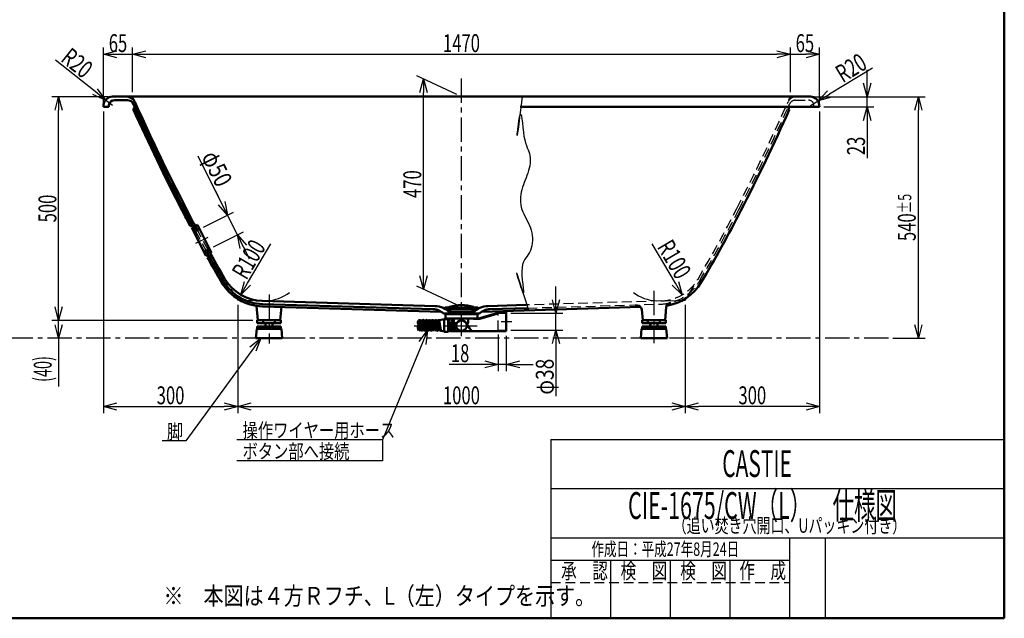
# Model space of a CAD drawing. Units: millimetres. Extents: x -3950 to 0, y 0 to 2610.
# Drawn here: x -2200 to 0, y 0 to 1338 of the extents above; entities that cross this region are included whole.
import ezdxf

# ---------------------------------------------------------------- set-up
doc = ezdxf.new("R2010")
doc.units = ezdxf.units.MM
doc.header["$LTSCALE"] = 1.71063
doc.linetypes.add('CENTER', pattern=[50.8, 31.75, -6.35, 6.35, -6.35])
doc.linetypes.add('DASHED', pattern=[19.05, 12.7, -6.35])
doc.styles.get("Standard").update_dxf_attribs({"font": 'txt', "bigfont": 'extfont2'})
doc.dimstyles.get("Standard").update_dxf_attribs({"dimtxt": 2.5, "dimasz": 2.5, "dimexe": 1.25, "dimexo": 0.625, "dimtad": 1, "dimzin": 0, "dimdsep": 46, "dimtxsty": 'Standard', "dimcen": 2.5, "dimadec": 0, "dimazin": 0, "dimtfac": 0.75, "dimtmove": 0, "dimatfit": 3, "dimfxl": 1, "dimarcsym": 0})

# ---------------------------------------------------------------- blocks, each defined once
blk = doc.blocks.new('_OPEN30')
at = {"color": 0, "linetype": 'ByBlock', "lineweight": -2}
for p, q in [((-1, 0.267949), (0, 0)), ((0, 0), (-1, -0.267949)), ((0, 0), (-1, 0))]:
    blk.add_line(p, q, dxfattribs=at)
blk = doc.blocks.new('*D18')
at = {"color": 0, "linetype": 'Continuous', "lineweight": 25}
for p, q in [((-1713.1, 701), (-1713.1, 458.5)), ((-713.1, 701), (-713.1, 458.5)), ((-1683.1, 473.5), (-743.1, 473.5))]:
    blk.add_line(p, q, dxfattribs=at)
at = {"layer": 'Defpoints', "color": 0}
for p in [(-1713.1, 711), (-713.1, 711), (-713.1, 473.5)]:
    blk.add_point(p, dxfattribs=at)
at = {"color": 0, "lineweight": 25, "xscale": 30, "yscale": 30, "zscale": 30, "rotation": 180}
blk.add_blockref('_OPEN30', (-1713.1, 473.5), dxfattribs=at)
at = {"color": 0, "lineweight": 25, "xscale": 30, "yscale": 30, "zscale": 30}
blk.add_blockref('_OPEN30', (-713.1, 473.5), dxfattribs=at)
at = {"color": 0, "lineweight": 50, "insert": (-1213.1, 498.5), "char_height": 40, "attachment_point": 5}
blk.add_mtext('\\W0.6826;1000', dxfattribs=at)
blk = doc.blocks.new('*D19')
at = {"color": 0, "linetype": 'Continuous', "lineweight": 25}
for p, q in [((-413.1, 1133.1), (-413.1, 458.5)), ((-713.1, 701), (-713.1, 458.5)), ((-443.1, 473.5), (-683.1, 473.5))]:
    blk.add_line(p, q, dxfattribs=at)
at = {"layer": 'Defpoints', "color": 0}
for p in [(-413.1, 1143.1), (-713.1, 711), (-713.1, 473.5)]:
    blk.add_point(p, dxfattribs=at)
at = {"color": 0, "lineweight": 25, "xscale": 30, "yscale": 30, "zscale": 30}
for p, rotation in [((-713.1, 473.5), 180), ((-413.1, 473.5), 360)]:
    blk.add_blockref('_OPEN30', p, dxfattribs=dict(at, rotation=rotation))
at = {"color": 0, "lineweight": 50, "insert": (-563.1, 498.5), "char_height": 40, "attachment_point": 5}
blk.add_mtext('\\W0.6826;300', dxfattribs=at)
blk = doc.blocks.new('*D20')
at = {"color": 0, "linetype": 'Continuous', "lineweight": 25}
for p, q in [((-2013.1, 1133.1), (-2013.1, 458.5)), ((-1713.1, 701), (-1713.1, 458.5)), ((-1983.1, 473.5), (-1743.1, 473.5))]:
    blk.add_line(p, q, dxfattribs=at)
at = {"layer": 'Defpoints', "color": 0}
for p in [(-2013.1, 1143.1), (-1713.1, 711), (-1713.1, 473.5)]:
    blk.add_point(p, dxfattribs=at)
at = {"color": 0, "lineweight": 25, "xscale": 30, "yscale": 30, "zscale": 30, "rotation": 180}
blk.add_blockref('_OPEN30', (-2013.1, 473.5), dxfattribs=at)
at = {"color": 0, "lineweight": 25, "xscale": 30, "yscale": 30, "zscale": 30}
blk.add_blockref('_OPEN30', (-1713.1, 473.5), dxfattribs=at)
at = {"color": 0, "lineweight": 50, "insert": (-1863.1, 498.5), "char_height": 40, "attachment_point": 5}
blk.add_mtext('\\W0.6826;300', dxfattribs=at)
blk = doc.blocks.new('*D21')
at = {"color": 0, "linetype": 'Continuous', "lineweight": 25}
for p, q in [((-1223.1, 1170.8), (-1312.9, 1212.7)), ((-1297.9, 765.7), (-1297.9, 1175.7)), ((-1223.1, 700.8), (-1312.9, 742.7))]:
    blk.add_line(p, q, dxfattribs=at)
at = {"layer": 'Defpoints', "color": 0}
for p in [(-1297.9, 1205.7), (-1213.1, 1166.1), (-1213.1, 696.1)]:
    blk.add_point(p, dxfattribs=at)
at = {"color": 0, "lineweight": 25, "xscale": 30, "yscale": 30, "zscale": 30}
for p, rotation in [((-1297.9, 1205.7), 90), ((-1297.9, 735.7), 270)]:
    blk.add_blockref('_OPEN30', p, dxfattribs=dict(at, rotation=rotation))
at = {"color": 0, "lineweight": 50, "insert": (-1322.9, 970.7), "char_height": 40, "attachment_point": 5, "rotation": 90}
blk.add_mtext('\\W0.6826;470', dxfattribs=at)
blk = doc.blocks.new('*D22')
at = {"color": 0, "linetype": 'Continuous', "lineweight": 25}
blk.add_line((-734.9, 749), (-786.7, 836.8), dxfattribs=at)
blk.add_arc((-770.5, 809.3), 100, 234.2334, 265.9681, dxfattribs=at)
at = {"layer": 'Defpoints', "color": 0}
for p in [(-770.5, 809.3), (-719.7, 723.2)]:
    blk.add_point(p, dxfattribs=at)
at = {"color": 0, "lineweight": 25, "xscale": 30, "yscale": 30, "zscale": 30, "rotation": 300.5642094999988}
blk.add_blockref('_OPEN30', (-719.7, 723.2), dxfattribs=at)
at = {"color": 0, "lineweight": 50, "insert": (-737.5, 802.6), "char_height": 40, "attachment_point": 5, "rotation": 300.5642}
blk.add_mtext('\\W0.7016;R100', dxfattribs=at)
blk = doc.blocks.new('_NONE')
blk = doc.blocks.new('*D23')
at = {"color": 0, "linetype": 'Continuous', "lineweight": 25}
for p, q in [((-2031.8, 1177.3), (-2120, 1247.7)), ((-1992.7, 1146.1), (-2008.4, 1158.6))]:
    blk.add_line(p, q, dxfattribs=at)
at = {"layer": 'Defpoints', "color": 0}
for p in [(-2008.4, 1158.6), (-1992.7, 1146.1)]:
    blk.add_point(p, dxfattribs=at)
at = {"color": 0, "lineweight": 25, "xscale": 30, "yscale": 30, "zscale": 30, "rotation": 321.4211418199951}
blk.add_blockref('_OPEN30', (-2008.4, 1158.6), dxfattribs=at)
at = {"color": 0, "lineweight": 50, "insert": (-2072, 1241.4), "char_height": 40, "attachment_point": 5, "rotation": 321.4211}
blk.add_mtext('\\W0.7079;R20', dxfattribs=at)
blk = doc.blocks.new('*D24')
at = {"color": 0, "linetype": 'Continuous', "lineweight": 25}
for p, q in [((-390.6, 1172.1), (-294.2, 1230.6)), ((-433.4, 1146.1), (-416.3, 1156.5))]:
    blk.add_line(p, q, dxfattribs=at)
at = {"layer": 'Defpoints', "color": 0}
for p in [(-433.4, 1146.1), (-416.3, 1156.5)]:
    blk.add_point(p, dxfattribs=at)
at = {"color": 0, "lineweight": 25, "xscale": 30, "yscale": 30, "zscale": 30, "rotation": 211.2532176341442}
blk.add_blockref('_OPEN30', (-416.3, 1156.5), dxfattribs=at)
at = {"color": 0, "lineweight": 50, "insert": (-342.6, 1230.5), "char_height": 40, "attachment_point": 5, "rotation": 31.2532}
blk.add_mtext('\\W0.7079;R20', dxfattribs=at)
blk = doc.blocks.new('DIM_0001')
at = {"color": 7, "linetype": 'Continuous', "lineweight": 25}
for points in [[(21.99, 22.97), (5.24, 0), (0, 0)], [(19.57, 21.02), (21.99, 22.97), (20.87, 20.07)]]:
    blk.add_lwpolyline(points, dxfattribs=at)
at = {"color": 7, "linetype": 'Continuous', "lineweight": 50, "width": 0.833333}
blk.add_text('脚', height=3.2, dxfattribs=at).set_placement((1.03, 0.5))
blk = doc.blocks.new('*D30')
at = {"color": 0, "linetype": 'Continuous', "lineweight": 25}
for p, q in [((-1679.6, 666.1), (-2128.3, 666.1)), ((-2113.3, 656.1), (-2113.3, 666.1)), ((-2113.3, 626.1), (-2113.3, 518.4))]:
    blk.add_line(p, q, dxfattribs=at)
at = {"layer": 'Defpoints', "color": 0}
for p in [(-2113.3, 666.1), (-1669.6, 666.1), (-3514.2, 626.1)]:
    blk.add_point(p, dxfattribs=at)
at = {"color": 0, "lineweight": 25, "xscale": 30, "yscale": 30, "zscale": 30, "rotation": 270}
blk.add_blockref('_OPEN30', (-2113.3, 626.1), dxfattribs=at)
at = {"color": 0, "lineweight": 50, "insert": (-2148.8, 557.3), "char_height": 40, "attachment_point": 5, "rotation": 90}
blk.add_mtext('\\W0.5926;(40)', dxfattribs=at)
blk = doc.blocks.new('*D36')
at = {"color": 0, "linetype": 'Continuous', "lineweight": 25}
for p, q in [((-478.1, 1176.1), (-478.1, 1275.8)), ((-478.1, 1260.8), (-443.1, 1260.8)), ((-413.1, 1153.1), (-413.1, 1275.8))]:
    blk.add_line(p, q, dxfattribs=at)
at = {"layer": 'Defpoints', "color": 0}
for p in [(-413.1, 1260.8), (-478.1, 1166.1), (-413.1, 1143.1)]:
    blk.add_point(p, dxfattribs=at)
at = {"color": 0, "lineweight": 25, "xscale": 30, "yscale": 30, "zscale": 30}
blk.add_blockref('_OPEN30', (-413.1, 1260.8), dxfattribs=at)
at = {"color": 0, "lineweight": 50, "insert": (-445.6, 1285.8), "char_height": 40, "attachment_point": 5}
blk.add_mtext('\\W0.6826;65', dxfattribs=at)
blk = doc.blocks.new('*D37')
at = {"color": 0, "linetype": 'Continuous', "lineweight": 25}
for p, q in [((-1948.1, 1176.1), (-1948.1, 1275.8)), ((-1918.1, 1260.8), (-508.1, 1260.8)), ((-478.1, 1176.1), (-478.1, 1275.8))]:
    blk.add_line(p, q, dxfattribs=at)
at = {"layer": 'Defpoints', "color": 0}
for p in [(-478.1, 1260.8), (-1948.1, 1166.1), (-478.1, 1166.1)]:
    blk.add_point(p, dxfattribs=at)
at = {"color": 0, "lineweight": 25, "xscale": 30, "yscale": 30, "zscale": 30, "rotation": 180}
blk.add_blockref('_OPEN30', (-1948.1, 1260.8), dxfattribs=at)
at = {"color": 0, "lineweight": 25, "xscale": 30, "yscale": 30, "zscale": 30}
blk.add_blockref('_OPEN30', (-478.1, 1260.8), dxfattribs=at)
at = {"color": 0, "lineweight": 50, "insert": (-1213.1, 1285.8), "char_height": 40, "attachment_point": 5}
blk.add_mtext('\\W0.6826;1470', dxfattribs=at)
blk = doc.blocks.new('*D38')
at = {"color": 0, "linetype": 'Continuous', "lineweight": 25}
for p, q in [((-2013.1, 1153.1), (-2013.1, 1275.8)), ((-1983.1, 1260.8), (-1948.1, 1260.8)), ((-1948.1, 1176.1), (-1948.1, 1275.8))]:
    blk.add_line(p, q, dxfattribs=at)
at = {"layer": 'Defpoints', "color": 0}
for p in [(-1948.1, 1260.8), (-1948.1, 1166.1), (-2013.1, 1143.1)]:
    blk.add_point(p, dxfattribs=at)
at = {"color": 0, "lineweight": 25, "xscale": 30, "yscale": 30, "zscale": 30, "rotation": 180}
blk.add_blockref('_OPEN30', (-2013.1, 1260.8), dxfattribs=at)
at = {"color": 0, "lineweight": 50, "insert": (-1980.6, 1285.8), "char_height": 40, "attachment_point": 5}
blk.add_mtext('\\W0.6826;65', dxfattribs=at)
blk = doc.blocks.new('*D42')
at = {"color": 0, "linetype": 'Continuous', "lineweight": 25}
for p, q in [((-423.4, 1166.1), (-177.1, 1166.1)), ((-192.1, 656.1), (-192.1, 1136.1)), ((-249.2, 626.1), (-177.1, 626.1))]:
    blk.add_line(p, q, dxfattribs=at)
at = {"layer": 'Defpoints', "color": 0}
for p in [(-433.4, 1166.1), (-192.1, 1166.1), (-259.2, 626.1)]:
    blk.add_point(p, dxfattribs=at)
at = {"color": 0, "lineweight": 25, "xscale": 30, "yscale": 30, "zscale": 30}
for p, rotation in [((-192.1, 1166.1), 90), ((-192.1, 626.1), 270)]:
    blk.add_blockref('_OPEN30', p, dxfattribs=dict(at, rotation=rotation))
at = {"color": 0, "lineweight": 50, "insert": (-217.9, 896.1), "char_height": 40, "attachment_point": 5, "rotation": 90}
blk.add_mtext('\\A1;\\W0.6826;540{\\H30.000000;%%p5}', dxfattribs=at)
blk = doc.blocks.new('*D43')
at = {"color": 0, "linetype": 'Continuous', "lineweight": 25}
for p, q in [((-306.4, 1196.1), (-306.4, 1226.1)), ((-423.4, 1166.1), (-291.4, 1166.1)), ((-306.4, 1143.1), (-306.4, 1166.1)), ((-403.1, 1143.1), (-291.4, 1143.1)), ((-306.4, 1143.1), (-306.4, 1028.9)), ((-306.4, 1113.1), (-306.4, 1083.1))]:
    blk.add_line(p, q, dxfattribs=at)
at = {"layer": 'Defpoints', "color": 0}
for p in [(-433.4, 1166.1), (-306.4, 1166.1), (-413.1, 1143.1)]:
    blk.add_point(p, dxfattribs=at)
at = {"color": 0, "lineweight": 25, "xscale": 30, "yscale": 30, "zscale": 30}
for p, rotation in [((-306.4, 1166.1), 270), ((-306.4, 1143.1), 90)]:
    blk.add_blockref('_OPEN30', p, dxfattribs=dict(at, rotation=rotation))
at = {"color": 0, "lineweight": 50, "insert": (-331.4, 1056), "char_height": 40, "attachment_point": 5, "rotation": 90}
blk.add_mtext('\\W0.6826;23', dxfattribs=at)
blk = doc.blocks.new('*D45')
at = {"color": 0, "linetype": 'Continuous', "lineweight": 25}
for p, q in [((-2002.7, 1166.1), (-2128.3, 1166.1)), ((-2113.3, 696.1), (-2113.3, 1136.1)), ((-1679.6, 666.1), (-2128.3, 666.1))]:
    blk.add_line(p, q, dxfattribs=at)
at = {"layer": 'Defpoints', "color": 0}
for p in [(-2113.3, 1166.1), (-1992.7, 1166.1), (-1669.6, 666.1)]:
    blk.add_point(p, dxfattribs=at)
at = {"color": 0, "lineweight": 25, "xscale": 30, "yscale": 30, "zscale": 30}
for p, rotation in [((-2113.3, 1166.1), 90), ((-2113.3, 666.1), 270)]:
    blk.add_blockref('_OPEN30', p, dxfattribs=dict(at, rotation=rotation))
at = {"color": 0, "lineweight": 50, "insert": (-2138.3, 916.1), "char_height": 40, "attachment_point": 5, "rotation": 90}
blk.add_mtext('\\W0.6826;500', dxfattribs=at)
blk = doc.blocks.new('*D46')
at = {"color": 0, "linetype": 'Continuous', "lineweight": 25}
blk.add_line((-1691.2, 749), (-1639.3, 836.8), dxfattribs=at)
blk.add_arc((-1655.6, 809.3), 100, 274.0319, 305.7666, dxfattribs=at)
at = {"layer": 'Defpoints', "color": 0}
for p in [(-1655.6, 809.3), (-1706.4, 723.2)]:
    blk.add_point(p, dxfattribs=at)
at = {"color": 0, "lineweight": 25, "xscale": 30, "yscale": 30, "zscale": 30, "rotation": 239.4357905000012}
blk.add_blockref('_OPEN30', (-1706.4, 723.2), dxfattribs=at)
at = {"color": 0, "lineweight": 50, "insert": (-1688.6, 802.6), "char_height": 40, "attachment_point": 5, "rotation": 59.4358}
blk.add_mtext('\\W0.7019;R100', dxfattribs=at)
blk = doc.blocks.new('*D48')
at = {"color": 0, "linetype": 'Continuous', "lineweight": 25}
for p, q in [((-1735.7, 901.2), (-1801.3, 1033.4)), ((-1749, 928.1), (-1762.3, 955)), ((-1789.2, 874.6), (-1722.2, 907.9)), ((-1713.9, 857.3), (-1735.7, 901.2)), ((-1767.5, 830.7), (-1700.4, 864)), ((-1700.5, 830.5), (-1687.2, 803.6))]:
    blk.add_line(p, q, dxfattribs=at)
at = {"layer": 'Defpoints', "color": 0}
for p in [(-1735.7, 901.2), (-1798.2, 870.2), (-1776.4, 826.3)]:
    blk.add_point(p, dxfattribs=at)
at = {"color": 0, "lineweight": 25, "xscale": 30, "yscale": 30, "zscale": 30}
for p, rotation in [((-1735.7, 901.2), 296.3981620000001), ((-1713.9, 857.3), 116.3981620000001)]:
    blk.add_blockref('_OPEN30', p, dxfattribs=dict(at, rotation=rotation))
at = {"color": 0, "lineweight": 50, "insert": (-1759.4, 1005.3), "char_height": 40, "attachment_point": 5, "rotation": 296.3982}
blk.add_mtext('\\W0.7829;φ50', dxfattribs=at)
blk = doc.blocks.new('*D55')
at = {"color": 0, "linetype": 'Continuous', "lineweight": 25}
for p, q in [((-1131, 634.1), (-1131, 552.7)), ((-1113, 631.6), (-1113, 552.7)), ((-1131, 567.7), (-1240.9, 567.7)), ((-1161, 567.7), (-1191, 567.7)), ((-1113, 567.7), (-1131, 567.7)), ((-1083, 567.7), (-1053, 567.7))]:
    blk.add_line(p, q, dxfattribs=at)
at = {"layer": 'Defpoints', "color": 0}
for p in [(-1131, 644.1), (-1113, 641.6), (-1131, 567.7)]:
    blk.add_point(p, dxfattribs=at)
at = {"color": 0, "lineweight": 25, "xscale": 30, "yscale": 30, "zscale": 30}
blk.add_blockref('_OPEN30', (-1131, 567.7), dxfattribs=at)
at = {"color": 0, "lineweight": 25, "xscale": 30, "yscale": 30, "zscale": 30, "rotation": 180}
blk.add_blockref('_OPEN30', (-1113, 567.7), dxfattribs=at)
at = {"color": 0, "lineweight": 50, "insert": (-1216, 592.7), "char_height": 40, "attachment_point": 5}
blk.add_mtext('\\W0.6744;18', dxfattribs=at)
blk = doc.blocks.new('*D56')
at = {"color": 0, "linetype": 'Continuous', "lineweight": 25}
for p, q in [((-1001.9, 712.1), (-1001.9, 742.1)), ((-1103, 682.1), (-986.9, 682.1)), ((-1001.9, 644.1), (-1001.9, 682.1)), ((-1103, 644.1), (-986.9, 644.1)), ((-1001.9, 644.1), (-1001.9, 496.3)), ((-1001.9, 614.1), (-1001.9, 584.1))]:
    blk.add_line(p, q, dxfattribs=at)
at = {"layer": 'Defpoints', "color": 0}
for p in [(-1113, 682.1), (-1001.9, 682.1), (-1113, 644.1)]:
    blk.add_point(p, dxfattribs=at)
at = {"color": 0, "lineweight": 25, "xscale": 30, "yscale": 30, "zscale": 30}
for p, rotation in [((-1001.9, 682.1), 270), ((-1001.9, 644.1), 90)]:
    blk.add_blockref('_OPEN30', p, dxfattribs=dict(at, rotation=rotation))
at = {"color": 0, "lineweight": 50, "insert": (-1026.9, 540.2), "char_height": 40, "attachment_point": 5, "rotation": 90}
blk.add_mtext('\\W0.7862;φ38', dxfattribs=at)
blk = doc.blocks.new('DIM_0008')
at = {"color": 7, "linetype": 'Continuous', "lineweight": 25}
for points in [[(42.65, 29.09), (32.58, 4.7), (0, 4.7)], [(40.76, 26.62), (42.65, 29.09), (42.25, 26.01)], [(32.58, 4.7), (32.58, 0), (0, 0)]]:
    blk.add_lwpolyline(points, dxfattribs=at)
at = {"color": 7, "linetype": 'Continuous', "lineweight": 50, "width": 0.781511}
for s, p in [('操作ワイヤー用ホース', (1.29, 5.2)), ('ボタン部へ接続', (1.29, 0.5))]:
    blk.add_text(s, height=3.2, dxfattribs=at).set_placement(p)

msp = doc.modelspace()

# ---------------------------------------------------------------- linework, layer by layer
at = {"color": 7, "linetype": 'Continuous', "lineweight": 50}
for p, q in [((0, 2610), (0, 0)), ((-2013.053, 1143.137), (-2012.641, 1147.87)), ((-2001.053, 1143.137), (-2000.702, 1147.177)), ((-1992.717, 1166.137), (-433.389, 1166.137)), ((-1988.747, 1158.137), (-1959.69, 1158.137)), ((-1960.278, 1166.137), (-1961.033, 1166.137)), ((-465.828, 1166.137), (-465.073, 1166.137)), ((-413.053, 1143.137), (-413.464, 1147.87)), ((-2001.053, 1143.137), (-2013.053, 1143.137)), ((-1943.247, 1143.137), (-1946.328, 1137.801)), ((-413.053, 1143.137), (-1081.852, 1143.137)), ((-480.408, 1136.404), (-482.859, 1143.137)), ((-1819.434, 876.94), (-1814.954, 879.163)), ((-1812.683, 874.708), (-1815.412, 873.354)), ((-1784.29, 810.653), (-1815.412, 873.354)), ((-1798.201, 870.174), (-1810.744, 863.949)), ((-1808.583, 866.984), (-1804.127, 869.439)), ((-1803.897, 869.022), (-1808.461, 866.757)), ((-1808.131, 876.968), (-1802.87, 879.579)), ((-1771.747, 816.879), (-1802.87, 879.579)), ((-1776.416, 826.284), (-1788.958, 820.058)), ((-1778.948, 823.352), (-1783.432, 821.127)), ((-1783.008, 820.563), (-1778.628, 822.976)), ((-1774.435, 815.545), (-1771.747, 816.879)), ((-1778.915, 813.321), (-1784.29, 810.653)), ((-1780.935, 806.736), (-1776.449, 808.963)), ((-1658.614, 709.361), (-1271.774, 697.88)), ((-1668.053, 666.137), (-1670.886, 698.523)), ((-1258.528, 685.482), (-1657.654, 697.327)), ((-1276.399, 691.014), (-1657.506, 702.325)), ((-1618.053, 666.137), (-1615.434, 696.074)), ((-1246.031, 690.144), (-1249.944, 692.407)), ((-1176.794, 694.631), (-1249.354, 694.631)), ((-1177.345, 691.711), (-1248.74, 691.711)), ((-1180.054, 690.144), (-1246.031, 690.144)), ((-1237.405, 684.133), (-1239.3, 684.133)), ((-1236.95, 683.637), (-1239.054, 683.637)), ((-1239.053, 681.137), (-1239.053, 683.637)), ((-1236.95, 683.637), (-1239.053, 683.637)), ((-1237.564, 684.238), (-1237.564, 685.144)), ((-1235.447, 682.63), (-1237.564, 684.255)), ((-1188.542, 684.238), (-1237.564, 684.238)), ((-1236.95, 683.794), (-1236.95, 681.137)), ((-1235.447, 682.63), (-1235.447, 681.137)), ((-1190.637, 682.63), (-1188.542, 684.238)), ((-1190.637, 682.63), (-1190.637, 681.137)), ((-1189.156, 681.137), (-1189.156, 683.794)), ((-1187.053, 683.637), (-1189.156, 683.637)), ((-1186.785, 684.133), (-1188.68, 684.133)), ((-1188.542, 684.238), (-1188.542, 685.144)), ((-1187.053, 681.137), (-1187.053, 683.637)), ((-1176.141, 692.407), (-1180.054, 690.144)), ((-1167.578, 685.482), (-812.602, 696.017)), ((-1154.332, 697.88), (-1068.332, 700.432)), ((-1149.707, 691.014), (-1065.616, 693.51)), ((-824.673, 699.303), (-820.427, 699.429)), ((-808.053, 666.137), (-810.167, 690.305)), ((-758.053, 666.137), (-755.477, 695.581)), ((-1669.611, 666.137), (-1616.495, 666.137)), ((-1669.611, 666.137), (-1669.611, 660.137)), ((-1669.611, 660.137), (-1616.495, 660.137)), ((-1656.332, 666.137), (-1656.332, 660.137)), ((-1651.053, 660.137), (-1651.053, 652.637)), ((-1635.053, 660.137), (-1635.053, 652.637)), ((-1629.774, 666.137), (-1629.774, 660.137)), ((-1616.495, 666.137), (-1616.495, 660.137)), ((-1173.053, 681.137), (-1253.053, 681.137)), ((-756.495, 666.137), (-809.611, 666.137)), ((-809.611, 666.137), (-809.611, 660.137)), ((-809.611, 660.137), (-756.495, 660.137)), ((-796.332, 666.137), (-796.332, 660.137)), ((-791.053, 660.137), (-791.053, 652.637)), ((-775.053, 660.137), (-775.053, 652.637)), ((-769.774, 666.137), (-769.774, 660.137)), ((-756.495, 666.137), (-756.495, 660.137)), ((-1672.554, 626.137), (-1670.554, 647.137)), ((-1615.553, 647.137), (-1670.553, 647.137)), ((-1616.495, 652.637), (-1669.611, 652.637)), ((-1669.611, 652.637), (-1669.611, 647.137)), ((-1656.332, 652.637), (-1656.332, 647.137)), ((-1629.774, 652.637), (-1629.774, 647.137)), ((-1616.495, 652.637), (-1616.495, 647.137)), ((-1613.553, 626.137), (-1615.553, 647.137)), ((-812.554, 626.137), (-810.554, 647.137)), ((-755.553, 647.137), (-810.553, 647.137)), ((-756.495, 652.637), (-809.611, 652.637)), ((-809.611, 652.637), (-809.611, 647.137)), ((-796.332, 652.637), (-796.332, 647.137)), ((-769.774, 652.637), (-769.774, 647.137)), ((-756.495, 652.637), (-756.495, 647.137)), ((-753.553, 626.137), (-755.553, 647.137)), ((-1672.553, 626.137), (-1613.552, 626.137)), ((-812.553, 626.137), (-753.553, 626.137)), ((-3950, 0), (0, 0))]:
    msp.add_line(p, q, dxfattribs=at)
at = {"color": 7, "linetype": 'CENTER', "lineweight": 25}
for p, q in [((-1213.053, 631.008), (-1213.053, 1213.236)), ((-1806.541, 838.683), (-1779.174, 852.267)), ((-783.053, 731.904), (-783.053, 614.892)), ((-1643.053, 723.547), (-1643.053, 614.28)), ((-1318.957, 653.938), (-1171.646, 653.938)), ((-259.159, 626.137), (-3329.209, 626.137))]:
    msp.add_line(p, q, dxfattribs=at)
at = {"color": 7, "linetype": 'DASHED', "lineweight": 25}
for p, q in [((-466.416, 1158.137), (-437.359, 1158.137)), ((-425.053, 1143.137), (-425.404, 1147.177)), ((-767.544, 709.36), (-1068.332, 700.432)), ((-1065.616, 693.51), (-768.6, 702.325)), ((-1013.333, 80), (-480, 80))]:
    msp.add_line(p, q, dxfattribs=at)
at = {"color": 6, "linetype": 'DASHED', "lineweight": 25}
for p, q in [((-1808.376, 866.799), (-1783.432, 821.127)), ((-1778.948, 823.352), (-1803.897, 869.022))]:
    msp.add_line(p, q, dxfattribs=at)
at = {"color": 7, "linetype": 'Continuous', "lineweight": 25}
for p, q in [((-1680.387, 710.007), (-1713.053, 710.977)), ((-755.614, 709.714), (-713.053, 710.977)), ((-1649.97, 660.137), (-1649.97, 652.637)), ((-1636.136, 660.137), (-1636.136, 652.637)), ((-789.97, 660.137), (-789.97, 652.637)), ((-776.136, 660.137), (-776.136, 652.637)), ((-1013.333, 400), (-1013.333, 0)), ((-1013.333, 400), (0, 400)), ((-1013.333, 290), (0, 290)), ((-1013.333, 180), (0, 180)), ((-480, 180), (-480, 0)), ((-400, 180), (-400, 0)), ((-1013.333, 130), (-480, 130)), ((-880, 130), (-880, 0)), ((-746.667, 130), (-746.667, 0)), ((-613.333, 130), (-613.333, 0))]:
    msp.add_line(p, q, dxfattribs=at)
at = {"color": 7, "linetype": 'CENTER', "lineweight": 50}
msp.add_line((-1213.053, 680.887), (-1213.053, 683.887), dxfattribs=at)
at = {"color": 3, "linetype": 'Continuous', "lineweight": 50}
for p, q in [((-1134.038, 683.63), (-1134.038, 680.481)), ((-1113.04, 684.63), (-1133.038, 684.63)), ((-1113.04, 641.64), (-1113.04, 684.63)), ((-1306.528, 665.777), (-1303.025, 643.785)), ((-1301.05, 644.099), (-1304.553, 666.091)), ((-1299.522, 665.777), (-1296.03, 643.785)), ((-1294.054, 644.099), (-1297.547, 666.091)), ((-1292.526, 665.777), (-1289.024, 643.785)), ((-1287.048, 644.099), (-1290.551, 666.091)), ((-1285.531, 665.777), (-1282.028, 643.785)), ((-1280.053, 644.099), (-1283.556, 666.091)), ((-1278.525, 665.777), (-1275.022, 643.785)), ((-1273.047, 644.099), (-1276.55, 666.091)), ((-1271.529, 665.777), (-1268.026, 643.785)), ((-1266.051, 644.099), (-1269.554, 666.091)), ((-1264.523, 665.777), (-1261.031, 643.785)), ((-1262.646, 666.389), (-1255.048, 667.934)), ((-1259.055, 644.099), (-1262.548, 666.091)), ((-1252.042, 667.934), (-1255.048, 667.934)), ((-1252.042, 669.077), (-1252.042, 640.587)), ((-1243.046, 669.077), (-1252.042, 669.077)), ((-1249.036, 680.142), (-1177.049, 680.142)), ((-1249.036, 670.13), (-1249.036, 680.142)), ((-1177.049, 670.13), (-1249.036, 670.13)), ((-1246.052, 681.137), (-1247.047, 680.142)), ((-1243.046, 669.077), (-1243.046, 640.587)), ((-1239.554, 667.934), (-1243.046, 667.934)), ((-1239.554, 670.13), (-1239.554, 641.938)), ((-1233.553, 670.13), (-1233.553, 657.647)), ((-1232.139, 670.13), (-1232.139, 657.647)), ((-1229.846, 670.13), (-1229.846, 657.647)), ((-1198.28, 670.13), (-1198.28, 659.647)), ((-1172.138, 669.644), (-1185.536, 669.644)), ((-1180.054, 681.137), (-1179.038, 680.142)), ((-1134.038, 682.047), (-1177.599, 669.644)), ((-1177.049, 670.13), (-1177.049, 680.142)), ((-1134.038, 680.529), (-1172.138, 669.644)), ((-1260.043, 642.936), (-1255.048, 641.942)), ((-1255.048, 641.942), (-1252.042, 641.942)), ((-1243.046, 640.587), (-1252.042, 640.587)), ((-1243.046, 641.942), (-1239.554, 641.942)), ((-1239.554, 659.648), (-1237.803, 656.647)), ((-1233.553, 659.647), (-1239.553, 659.647)), ((-1237.803, 656.647), (-1237.803, 641.755)), ((-1233.475, 656.647), (-1237.803, 656.647)), ((-1237.035, 641.64), (-1113.04, 641.64)), ((-1229.846, 657.647), (-1233.553, 657.647)), ((-1233.475, 657.647), (-1233.475, 641.647)), ((-1229.94, 657.647), (-1229.94, 641.647)), ((-1229.846, 659.647), (-1227.495, 656.647)), ((-1223.718, 659.647), (-1229.846, 659.647)), ((-1224.79, 656.647), (-1227.495, 656.647)), ((-1227.495, 656.647), (-1227.495, 641.647)), ((-1202.388, 659.647), (-1198.28, 659.647)), ((-1201.316, 656.647), (-1200.012, 656.647)), ((-1200.012, 656.647), (-1198.28, 659.647))]:
    msp.add_line(p, q, dxfattribs=at)
at = {"color": 3, "linetype": 'DASHED', "lineweight": 25}
for p, q in [((-1131.04, 682.14), (-1113.04, 682.14)), ((-1131.04, 644.14), (-1131.04, 682.14))]:
    msp.add_line(p, q, dxfattribs=at)
at = {"color": 3, "linetype": 'CENTER', "lineweight": 25}
for p, q in [((-1124.442, 663.14), (-1100.541, 663.14)), ((-1131.04, 644.14), (-1113.04, 644.14))]:
    msp.add_line(p, q, dxfattribs=at)
at = {"color": 3, "linetype": 'Continuous', "lineweight": 50}
msp.add_circle((-1213.053, 654.147), 12, dxfattribs=at)
at = {"color": 7, "linetype": 'Continuous', "lineweight": 50}
for centre, radius, start, end in [((-1992.717, 1146.137), 20, 90.000003, 175.030264), ((-1988.747, 1146.137), 12, 90, 175.030254), ((-1961.033, 1146.137), 20, 24.10564, 89.999948), ((-1959.69, 1143.137), 15, 24.143114, 90), ((2621.194, 3196.404), 5005, 204.143114, 207.13273), ((2621.194, 3196.404), 5000, 204.105604, 207.13273), ((-433.389, 1146.137), 20, 4.969741, 90.000003), ((2621.194, 3196.404), 5010, 204.261304, 207.13273), ((-5047.3, 3196.404), 5010, 332.86727, 335.721166), ((841.289, 2284.297), 3010, 207.13273, 207.877227), ((841.289, 2284.297), 3005, 207.132732, 208.145571), ((841.289, 2284.297), 3000.001, 207.13273, 208.148481), ((-3267.395, 2284.297), 3010.001, 329.381674, 332.86727), ((841.289, 2284.297), 3005, 209.137818, 210.618325), ((841.289, 2284.297), 3000.001, 209.142385, 210.571578), ((841.289, 2284.297), 3010, 209.400232, 210.618325), ((-1654.391, 807.279), 110, 210.618326, 268.300002), ((-1654.391, 807.279), 105, 210.618326, 268.300002), ((-1655.595, 809.316), 100, 210.57158, 268.299998), ((-771.715, 807.279), 110, 278.88392, 329.381638), ((-745.515, 694.709), 10, 104.939479, 175), ((-775.162, 805.822), 105, 284.939479, 286.608561), ((-1277.438, 656.03), 35, 45.836953, 88.300002), ((-1273.198, 649.901), 48, 44.655019, 88.299825), ((-1249.347, 693.439), 1.192, 90, 239.955262), ((-1234.023, 694.91), 12, 203.402211, 243.913198), ((-1242.564, 685.144), 5, 0, 90), ((-1239.22, 694.838), 1.202, 109.937367, 189.913205), ((-1273.218, 649.921), 48, 44.622344, 45.937234), ((-1213.053, 622.761), 77.882, 70.047098, 109.952902), ((-1183.542, 685.144), 5, 90, 180), ((-1152.908, 649.901), 48, 91.700173, 135.34498), ((-1192.062, 694.91), 12, 296.086802, 336.597789), ((-1186.886, 694.838), 1.202, 350.086795, 70.062633), ((-1176.739, 693.44), 1.193, 300.044738, 91.903135), ((-1148.668, 656.03), 35, 91.699998, 134.163042), ((-820.129, 689.433), 10, 5, 91.703963)]:
    msp.add_arc(centre, radius, start, end, dxfattribs=at)
at = {"color": 7, "linetype": 'Continuous', "lineweight": 25}
for centre, radius, start, end in [((2621.194, 3196.404), 5000, 203.957157, 204.052158), ((-5047.3, 3196.404), 5000, 335.949399, 336.042847), ((841.289, 2284.297), 3000.001, 211.060257, 211.630557), ((-3267.395, 2284.297), 3000.001, 328.369443, 329.08596)]:
    msp.add_arc(centre, radius, start, end, dxfattribs=at)
at = {"color": 7, "linetype": 'DASHED', "lineweight": 25}
for centre, radius, start, end in [((-5047.3, 3196.404), 5000, 332.86727, 335.894401), ((-465.073, 1146.137), 20, 90.000003, 155.894396), ((-5047.3, 3196.404), 5005, 335.779895, 335.856886), ((-466.416, 1143.137), 15, 90, 155.856886), ((-437.359, 1146.137), 12, 4.969746, 90), ((-5047.3, 3196.404), 5005, 332.86727, 335.779895), ((-3267.395, 2284.297), 3000.001, 329.428425, 332.86727), ((-3267.395, 2284.297), 3005.001, 329.381674, 332.86727), ((-771.715, 807.279), 105, 271.699998, 329.381638), ((-770.511, 809.316), 100, 271.700045, 329.428374)]:
    msp.add_arc(centre, radius, start, end, dxfattribs=at)
at = {"color": 3, "linetype": 'Continuous', "lineweight": 50}
for centre, radius, start, end in [((-1133.038, 683.63), 1, 90, 180), ((-1303.278, 660.683), 7.126, 168.530507, 201.217068), ((-1299.038, 659.675), 11.483, 147.533079, 167.807905), ((-1309.042, 670.929), 5.1, 273.552782, 305.03228), ((-1305.541, 665.934), 1, 9.050629, 189.050649), ((-1302.038, 670.988), 5.149, 235.273369, 304.726631), ((-1298.535, 665.934), 1, 9.023491, 189.023539), ((-1295.037, 670.971), 5.133, 235.22395, 304.77605), ((-1291.539, 665.934), 1, 9.050191, 189.050268), ((-1288.041, 670.971), 5.133, 235.223948, 304.776052), ((-1284.543, 665.934), 1, 9.050192, 189.050239), ((-1281.04, 670.988), 5.149, 235.272167, 304.727833), ((-1277.537, 665.934), 1, 9.050628, 189.050628), ((-1274.04, 670.971), 5.133, 235.22395, 304.77605), ((-1270.542, 665.934), 1, 9.050629, 189.050649), ((-1267.039, 670.988), 5.15, 235.27377, 304.72623), ((-1263.535, 665.934), 1, 9.023491, 189.023491), ((-1185.557, 670.639), 0.995, 210.709917, 270), ((-1299.105, 649.308), 11.281, 170.074774, 190.719002), ((-1299.722, 648.768), 10.784, 145.100902, 166.678421), ((-1299.758, 648.497), 10.51, 187.034765, 209.157332), ((-1248.389, 682.581), 66.222, 201.692384, 205.207471), ((-1310.12, 645.858), 2.749, 295.51241, 11.342089), ((-1319.692, 649.416), 12.421, 4.797453, 23.541911), ((-1305.577, 638.973), 5.1, 54.539224, 121.446803), ((-1328.188, 648.991), 20.925, 352.884888, 4.011985), ((-1302.038, 643.942), 1, 189.023491, 9.023491), ((-1298.54, 638.904), 5.133, 55.226127, 124.773873), ((-1295.042, 643.942), 1, 189.023491, 9.023491), ((-1291.539, 638.887), 5.15, 55.275546, 124.724454), ((-1288.036, 643.942), 1, 189.050191, 9.050191), ((-1284.538, 638.904), 5.133, 55.226535, 124.773464), ((-1281.04, 643.942), 1, 189.050192, 9.050192), ((-1277.537, 638.887), 5.15, 55.275542, 124.724455), ((-1270.536, 638.904), 5.133, 55.226533, 124.773467), ((-1267.039, 643.942), 1, 189.050629, 9.050629), ((-1263.541, 638.904), 5.133, 55.226529, 124.773471), ((-1260.043, 643.942), 1, 189.023491, 9.023491), ((-1237.054, 644.14), 2.5, 180.05285, 270), ((-1155.464, 679.351), 50, 207.005448, 228.944629)]:
    msp.add_arc(centre, radius, start, end, dxfattribs=at)
at = {"color": 7, "linetype": 'Continuous', "lineweight": 25}
msp.add_open_spline([(-1077.661, 1166.137), (-1095.522, 1016.966), (-1079.6, 1183.599), (-1076.296, 1059.892), (-1058.637, 1044.401), (-1059.541, 1011.19), (-1068.626, 983.075), (-1081.171, 955.091), (-1082.053, 924.65), (-1071.504, 896.071), (-1050.536, 864.907), (-1057.16, 811.851), (-1088.16, 793.772), (-1060.444, 671.472), (-1108.241, 832.265), (-1063.442, 688.572)], degree=3, knots=[0, 0, 0, 0, 45.07110874, 90.03479027, 135.13663268, 157.66889798, 180.20116327, 225.33460183, 247.84088834, 269.54798145, 315.48139859, 359.78862469, 404.94939958, 449.37902594, 494.53344397, 494.53344397, 494.53344397, 494.53344397], dxfattribs=at)

# ---------------------------------------------------------------- block references
at = {"color": 7, "linetype": 'Continuous', "lineweight": 25, "xscale": 10, "yscale": 10, "zscale": 10}
for name, p in [('DIM_0008', (-1715.123, 352.236)), ('DIM_0001', (-1881.577, 396.441))]:
    msp.add_blockref(name, p, dxfattribs=at)

# ---------------------------------------------------------------- texts
at = {"color": 7, "lineweight": 50}
for s, insert, char_height, attachment_point in [('\\A1;\\W0.5721;CASTIE', (-630.268, 315.837), 60, 7), ('\\A1;\\W0.5854;CIE-1675/CW（L）\u3000仕様図', (-840.75, 222.073), 60, 7), ('\\A1;\\W0.7149;（追い焚き穴開口、Uパッキン付き）', (-741.078, 191.319), 32, 7), ('\\A1;\\W0.6855;\\T1.0618;作成日：平成27年8月24日', (-922.735, 154.662), 30, 4), ('\\A1;\\W0.7282;承\u3000認', (-990.305, 106.092), 35, 4), ('\\A1;\\W0.7282;検\u3000図', (-857.39, 106.092), 35, 4), ('\\A1;\\W0.7282;検\u3000図', (-724.057, 106.092), 35, 4), ('\\A1;\\W0.7282;作\u3000成', (-592.001, 106.442), 35, 4), ('\\A1;\\W0.8206;※\u3000本図は４方Ｒフチ、L（左）タイプを示す。', (-1879.03, 30.14), 40, 7)]:
    msp.add_mtext(s, dxfattribs=dict(at, insert=insert, char_height=char_height, attachment_point=attachment_point))

# ---------------------------------------------------------------- dimensions: what is measured, and where the dimension line sits
at = {"color": 7, "linetype": 'Continuous', "lineweight": 50}
for base, p1, p2, override, picture, middle in [((-1948.053, 1260.841), (-2013.053, 1143.137), (-1948.053, 1166.137), {"dimscale": 10, "dimtxt": 4, "dimasz": 3, "dimexe": 1.5, "dimexo": 1, "dimgap": 0.5, "dimlfac": 1, "dimzin": 8, "dimblk1": 'OPEN30', "dimblk2": 'NONE', "dimsah": 1, "dimclrd": 0, "dimclre": 0, "dimclrt": 0, "dimtp": 0, "dimtm": 0, "dimlwd": 25, "dimlwe": 25}, '*D38', (-1980.553, 1260.841)), ((-478.053, 1260.841), (-1948.053, 1166.137), (-478.053, 1166.137), {"dimscale": 10, "dimtxt": 4, "dimasz": 3, "dimexe": 1.5, "dimexo": 1, "dimgap": 0.5, "dimlfac": 1, "dimzin": 8, "dimblk": 'OPEN30', "dimclrd": 0, "dimclre": 0, "dimclrt": 0, "dimtp": 0, "dimtm": 0, "dimlwd": 25, "dimlwe": 25}, '*D37', (-1213.053, 1260.841)), ((-413.053, 1260.841), (-478.053, 1166.137), (-413.053, 1143.137), {"dimscale": 10, "dimtxt": 4, "dimasz": 3, "dimexe": 1.5, "dimexo": 1, "dimgap": 0.5, "dimlfac": 1, "dimzin": 8, "dimblk1": 'NONE', "dimblk2": 'OPEN30', "dimsah": 1, "dimclrd": 0, "dimclre": 0, "dimclrt": 0, "dimtp": 0, "dimtm": 0, "dimlwd": 25, "dimlwe": 25}, '*D36', (-445.553, 1260.841)), ((-1713.053, 473.535), (-2013.053, 1143.137), (-1713.053, 710.977), {"dimscale": 10, "dimtxt": 4, "dimasz": 3, "dimexe": 1.5, "dimexo": 1, "dimgap": 0.5, "dimlfac": 1, "dimzin": 8, "dimblk": 'OPEN30', "dimclrd": 0, "dimclre": 0, "dimclrt": 0, "dimtp": 0, "dimtm": 0, "dimlwd": 25, "dimlwe": 25}, '*D20', (-1863.053, 473.535)), ((-713.053, 473.535), (-1713.053, 710.977), (-713.053, 710.977), {"dimscale": 10, "dimtxt": 4, "dimasz": 3, "dimexe": 1.5, "dimexo": 1, "dimgap": 0.5, "dimlfac": 1, "dimzin": 8, "dimblk": 'OPEN30', "dimclrd": 0, "dimclre": 0, "dimclrt": 0, "dimtp": 0, "dimtm": 0, "dimlwd": 25, "dimlwe": 25}, '*D18', (-1213.053, 473.535))]:
    dim = msp.add_linear_dim(base=base, p1=p1, p2=p2, text='\\W0.6826;<>', dimstyle='Standard', override=override, dxfattribs=at)
    dim.commit()
    dim.dimension.update_dxf_attribs({"geometry": picture, "text_midpoint": middle, "dimtype": 160})
for center, mpoint, text, picture, middle in [((-1992.717, 1146.137), (-2008.352, 1158.609), '\\W0.7079;<>', '*D23', (-2087.626, 1221.845)), ((-433.389, 1146.137), (-416.292, 1156.514), '\\W0.7079;<>', '*D24', (-329.601, 1209.125)), ((-1655.595, 809.316), (-1706.445, 723.21), '\\W0.7019;<>', '*D46', (-1667.046, 789.925)), ((-770.511, 809.316), (-719.661, 723.21), '\\W0.7016;<>', '*D22', (-759.06, 789.925))]:
    dim = msp.add_radius_dim(center=center, mpoint=mpoint, text=text, dimstyle='Standard', override={"dimscale": 10, "dimtxt": 4, "dimasz": 3, "dimexe": 1.5, "dimexo": 1, "dimgap": 0.5, "dimlfac": 1, "dimzin": 8, "dimblk1": 'NONE', "dimblk2": 'OPEN30', "dimsah": 1, "dimclrd": 0, "dimclre": 0, "dimclrt": 0, "dimtp": 0, "dimtm": 0, "dimlwd": 25, "dimlwe": 25}, dxfattribs=at)
    dim.commit()
    dim.dimension.update_dxf_attribs({"geometry": picture, "text_midpoint": middle, "dimtype": 164})
dim = msp.add_linear_dim(base=(-1297.949, 1205.725), p1=(-1213.053, 696.137), p2=(-1213.053, 1166.137), angle=90, text='\\W0.6826;<>', dimstyle='Standard', override={"dimscale": 10, "dimtxt": 4, "dimasz": 3, "dimexe": 1.5, "dimexo": 1, "dimgap": 0.5, "dimlfac": 1, "dimzin": 8, "dimblk": 'OPEN30', "dimclrd": 0, "dimclre": 0, "dimclrt": 0, "dimtp": 0, "dimtm": 0, "dimlwd": 25, "dimlwe": 25}, dxfattribs=at)
dim.commit()
dim.dimension.update_dxf_attribs({"geometry": '*D21', "text_midpoint": (-1297.949, 970.725), "dimtype": 160, "oblique_angle": 65})
for base, p1, p2, angle, text, override, picture, middle, dimtype in [((-306.37, 1166.137), (-413.053, 1143.137), (-433.389, 1166.137), 90, '\\W0.6826;<>', {"dimscale": 10, "dimtxt": 4, "dimasz": 3, "dimexe": 1.5, "dimexo": 1, "dimgap": 0.5, "dimlfac": 1, "dimzin": 8, "dimblk": 'OPEN30', "dimclrd": 0, "dimclre": 0, "dimclrt": 0, "dimtp": 0, "dimtm": 0, "dimlwd": 25, "dimlwe": 25}, '*D43', (-306.37, 1056.034), 160), ((-2113.334, 1166.137), (-1669.611, 666.137), (-1992.717, 1166.137), 90, '\\W0.6826;<>', {"dimscale": 10, "dimtxt": 4, "dimasz": 3, "dimexe": 1.5, "dimexo": 1, "dimgap": 0.5, "dimlfac": 1, "dimzin": 8, "dimblk": 'OPEN30', "dimclrd": 0, "dimclre": 0, "dimclrt": 0, "dimtp": 0, "dimtm": 0, "dimlwd": 25, "dimlwe": 25}, '*D45', (-2113.334, 916.137), 160), ((-192.146, 1166.137), (-259.159, 626.137), (-433.389, 1166.137), 90, '\\W0.6826;<>', {"dimscale": 10, "dimtxt": 4, "dimasz": 3, "dimexe": 1.5, "dimexo": 1, "dimgap": 0.5, "dimlfac": 1, "dimzin": 8, "dimblk": 'OPEN30', "dimclrd": 0, "dimclre": 0, "dimclrt": 0, "dimtol": 1, "dimtp": 5, "dimtm": 5, "dimtolj": 1, "dimlwd": 25, "dimlwe": 25}, '*D42', (-192.146, 896.137), 160), ((-713.053, 473.535), (-413.053, 1143.137), (-713.053, 710.977), 180, '\\W0.6826;<>', {"dimscale": 10, "dimtxt": 4, "dimasz": 3, "dimexe": 1.5, "dimexo": 1, "dimgap": 0.5, "dimlfac": 1, "dimzin": 8, "dimblk": 'OPEN30', "dimclrd": 0, "dimclre": 0, "dimclrt": 0, "dimtp": 0, "dimtm": 0, "dimlwd": 25, "dimlwe": 25}, '*D19', (-563.053, 473.535), 160), ((-1735.669, 901.213), (-1776.416, 826.284, 826.284), (-1798.201, 870.174), 116.398162, '\\W0.7829;φ50', {"dimscale": 10, "dimtxt": 4, "dimasz": 3, "dimexe": 1.5, "dimexo": 1, "dimgap": 0.5, "dimlfac": 0.1, "dimzin": 8, "dimpost": 'φ<>', "dimblk": 'OPEN30', "dimclrd": 0, "dimclre": 0, "dimclrt": 0, "dimtp": 0, "dimtm": 0, "dimlwd": 25, "dimlwe": 25}, '*D48', (-1781.807, 994.165), 161), ((-1001.928, 682.14), (-1113.04, 644.14), (-1113.04, 682.14), 90, '\\W0.7862;<>', {"dimscale": 10, "dimtxt": 4, "dimasz": 3, "dimexe": 1.5, "dimexo": 1, "dimgap": 0.5, "dimlfac": 1, "dimzin": 8, "dimpost": 'φ<>', "dimblk": 'OPEN30', "dimclrd": 0, "dimclre": 0, "dimclrt": 0, "dimtp": 0, "dimtm": 0, "dimlwd": 25, "dimlwe": 25}, '*D56', (-1001.928, 540.205), 160), ((-2113.334, 666.137), (-3514.227, 626.137), (-1669.611, 666.137), 90, '\\W0.5926;<>', {"dimscale": 10, "dimtxt": 4, "dimasz": 3, "dimexe": 1.5, "dimexo": 1, "dimgap": 0.5, "dimlfac": 1, "dimzin": 8, "dimpost": '(<>)', "dimblk1": 'OPEN30', "dimblk2": 'NONE', "dimsah": 1, "dimse1": 1, "dimclrd": 0, "dimclre": 0, "dimclrt": 0, "dimtp": 0, "dimtm": 0, "dimlwd": 25, "dimlwe": 25}, '*D30', (-2113.334, 557.274), 160), ((-1131.04, 567.658), (-1113.04, 641.64), (-1131.04, 644.14), 180, '\\W0.6744;<>', {"dimscale": 10, "dimtxt": 4, "dimasz": 3, "dimexe": 1.5, "dimexo": 1, "dimgap": 0.5, "dimlfac": 1, "dimzin": 8, "dimblk": 'OPEN30', "dimclrd": 0, "dimclre": 0, "dimclrt": 0, "dimtp": 0, "dimtm": 0, "dimlwd": 25, "dimlwe": 25}, '*D55', (-1215.951, 567.658), 160)]:
    dim = msp.add_linear_dim(base=base, p1=p1, p2=p2, angle=angle, text=text, dimstyle='Standard', override=override, dxfattribs=at)
    dim.commit()
    dim.dimension.update_dxf_attribs({"geometry": picture, "text_midpoint": middle, "dimtype": dimtype})

doc.saveas('drawing.dxf')
